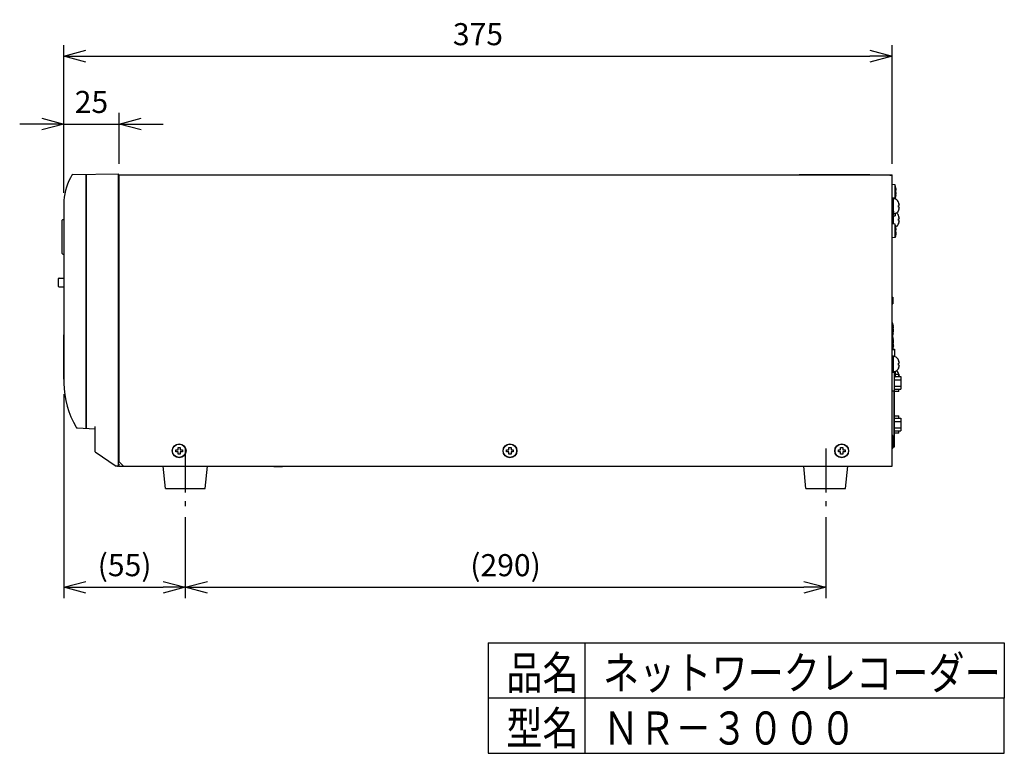
# Model space of a CAD drawing. Extents: x 805 to 988, y 3851 to 3993.
# Drawn here: x 899 to 988, y 3851 to 3917 of the extents above; entities that cross this region are included whole.
import ezdxf

# ---------------------------------------------------------------- set-up
doc = ezdxf.new("R2010")
doc.units = 0
doc.header["$LTSCALE"] = 0.625
doc.linetypes.add('CENTER', pattern=[50.8, 31.75, -6.35, 6.35, -6.35])
doc.layers.get('0').update_dxf_attribs({"linetype": 'CONTINUOUS'})
doc.layers.get('DEFPOINTS').update_dxf_attribs({"linetype": 'CONTINUOUS'})
for name, color, linetype in [('_2D_DELETED_OBJS', 7, 'CONTINUOUS'), ('文字', 7, 'CONTINUOUS'), ('注記', 7, 'CONTINUOUS')]:
    doc.layers.add(name, color=color, linetype=linetype)
doc.styles.get("Standard").update_dxf_attribs({"font": 'monotxt.shx', "width": 0.8, "bigfont": 'bigfont.shx'})
doc.styles.add('STANDARD1', font='isocp', dxfattribs={"width": 0.83, "bigfont": 'EXTFONT'})
doc.dimstyles.new('NABE', dxfattribs={"dimtxt": 2, "dimasz": 2, "dimexe": 1, "dimexo": 1, "dimgap": 1, "dimtad": 1, "dimdec": 3, "dimlfac": 5, "dimtxsty": 'STANDARD', "dimblk1": 'OPEN30', "dimblk2": 'OPEN30', "dimsah": 1, "dimcen": 0, "dimazin": 3, "dimtfac": 1, "dimtdec": 3, "dimtmove": 0, "dimatfit": 3, "dimtolj": 1})

# ---------------------------------------------------------------- blocks, each defined once
blk = doc.blocks.new('_OPEN30')
at = {"color": 0, "linetype": 'BYBLOCK'}
for p, q in [((-1, 0.268), (0, 0)), ((0, 0), (-1, -0.268)), ((0, 0), (-1, 0))]:
    blk.add_line(p, q, dxfattribs=at)
blk = doc.blocks.new('*D36')
at = {"color": 0}
for p, q in [((902.637, 3901.627), (902.637, 3915.014)), ((977.637, 3904.267), (977.637, 3915.014)), ((904.637, 3914.014), (975.637, 3914.014))]:
    blk.add_line(p, q, dxfattribs=at)
at = {"layer": 'DEFPOINTS', "color": 0}
for p in [(977.637, 3914.014), (977.637, 3903.267), (902.637, 3900.627)]:
    blk.add_point(p, dxfattribs=at)
at = {"color": 0, "xscale": 2, "yscale": 2, "zscale": 2, "rotation": 180}
blk.add_blockref('_OPEN30', (902.637, 3914.014), dxfattribs=at)
at = {"color": 0, "xscale": 2, "yscale": 2, "zscale": 2}
blk.add_blockref('_OPEN30', (977.637, 3914.014), dxfattribs=at)
at = {"color": 0, "insert": (940.137, 3916.014), "char_height": 2, "attachment_point": 5}
blk.add_mtext('\\A1;375', dxfattribs=at)
blk = doc.blocks.new('*D37')
at = {"color": 0}
for p, q in [((913.637, 3872.267), (913.637, 3864.905)), ((971.637, 3872.267), (971.637, 3864.905)), ((915.637, 3865.905), (969.637, 3865.905))]:
    blk.add_line(p, q, dxfattribs=at)
at = {"layer": 'DEFPOINTS', "color": 0}
for p in [(913.637, 3873.267), (971.637, 3873.267), (971.637, 3865.905)]:
    blk.add_point(p, dxfattribs=at)
at = {"color": 0, "xscale": 2, "yscale": 2, "zscale": 2, "rotation": 180}
blk.add_blockref('_OPEN30', (913.637, 3865.905), dxfattribs=at)
at = {"color": 0, "xscale": 2, "yscale": 2, "zscale": 2}
blk.add_blockref('_OPEN30', (971.637, 3865.905), dxfattribs=at)
at = {"color": 0, "insert": (942.637, 3867.905), "char_height": 2, "attachment_point": 5}
blk.add_mtext('\\A1;(290)', dxfattribs=at)
blk = doc.blocks.new('*D38')
at = {"color": 0}
for p, q in [((902.637, 3883.397), (902.637, 3864.905)), ((913.637, 3872.267), (913.637, 3864.905)), ((904.637, 3865.905), (911.637, 3865.905))]:
    blk.add_line(p, q, dxfattribs=at)
at = {"layer": 'DEFPOINTS', "color": 0}
for p in [(902.637, 3884.397), (913.637, 3873.267), (913.637, 3865.905)]:
    blk.add_point(p, dxfattribs=at)
at = {"color": 0, "xscale": 2, "yscale": 2, "zscale": 2, "rotation": 180}
blk.add_blockref('_OPEN30', (902.637, 3865.905), dxfattribs=at)
at = {"color": 0, "xscale": 2, "yscale": 2, "zscale": 2}
blk.add_blockref('_OPEN30', (913.637, 3865.905), dxfattribs=at)
at = {"color": 0, "insert": (908.137, 3867.905), "char_height": 2, "attachment_point": 5}
blk.add_mtext('\\A1;(55)', dxfattribs=at)
blk = doc.blocks.new('*D39')
at = {"color": 0}
for p, q in [((902.637, 3901.627), (902.637, 3908.874)), ((907.637, 3904.267), (907.637, 3908.874)), ((900.637, 3907.874), (898.637, 3907.874)), ((902.637, 3907.874), (907.637, 3907.874)), ((909.637, 3907.874), (911.637, 3907.874))]:
    blk.add_line(p, q, dxfattribs=at)
at = {"layer": 'DEFPOINTS', "color": 0}
for p in [(907.637, 3907.874), (907.637, 3903.267), (902.637, 3900.627)]:
    blk.add_point(p, dxfattribs=at)
at = {"color": 0, "xscale": 2, "yscale": 2, "zscale": 2}
blk.add_blockref('_OPEN30', (902.637, 3907.874), dxfattribs=at)
at = {"color": 0, "xscale": 2, "yscale": 2, "zscale": 2, "rotation": 180}
blk.add_blockref('_OPEN30', (907.637, 3907.874), dxfattribs=at)
at = {"color": 0, "insert": (905.137, 3909.874), "char_height": 2, "attachment_point": 5}
blk.add_mtext('\\A1;25', dxfattribs=at)

msp = doc.modelspace()

# ---------------------------------------------------------------- linework, layer by layer
at = {"layer": '_2D_DELETED_OBJS'}
for p, q in [((903.36695, 3903.24208), (903.23709, 3903.00148)), ((903.45321, 3903.29457), (907.57706, 3903.36655)), ((904.65706, 3880.30953), (904.65706, 3903.31559)), ((904.69706, 3880.30743), (904.69706, 3903.31628)), ((907.57706, 3876.96966), (907.57706, 3903.36655)), ((907.63706, 3903.26655), (977.63706, 3903.26655)), ((907.63706, 3877.26655), (907.63706, 3903.26655)), ((969.23706, 3903.30655), (975.63706, 3903.30655)), ((969.23706, 3903.30655), (969.23706, 3903.26655)), ((975.63706, 3903.30655), (975.63706, 3903.26655)), ((977.43706, 3903.26655), (977.43706, 3903.20148)), ((977.63706, 3903.20148), (977.43706, 3903.20148)), ((977.63706, 3876.86655), (977.63706, 3903.26655)), ((904.65706, 3902.1154), (904.69706, 3902.1161)), ((907.63706, 3902.26655), (907.57706, 3902.26655)), ((907.57706, 3902.06655), (907.63706, 3902.06655)), ((977.92337, 3902.3715), (977.63706, 3902.39655)), ((977.92337, 3901.1616), (977.92337, 3902.3715)), ((977.99443, 3902.06655), (977.92337, 3902.3715)), ((977.9919, 3902.06655), (977.99443, 3902.06655)), ((907.57706, 3901.81485), (907.63706, 3901.81485)), ((977.75706, 3901.15655), (977.63706, 3901.15655)), ((977.75706, 3900.16655), (977.75706, 3901.15586)), ((977.92337, 3901.1616), (977.75788, 3901.14713)), ((977.99443, 3901.46655), (977.92337, 3901.1616)), ((977.9919, 3901.86655), (978.01205, 3901.86655)), ((978.01205, 3901.66655), (977.9919, 3901.66655)), ((977.99443, 3901.46655), (977.9919, 3901.46655)), ((902.63706, 3900.62648), (902.63706, 3884.39654)), ((977.68337, 3900.4715), (977.63706, 3900.47556)), ((977.68337, 3899.2616), (977.68337, 3900.4715)), ((977.75443, 3900.16655), (977.68337, 3900.4715)), ((977.7519, 3900.16655), (977.75443, 3900.16655)), ((978.23125, 3900.76757), (978.22502, 3900.78637)), ((978.22869, 3900.76655), (978.23157, 3900.76655)), ((978.22869, 3900.49655), (978.27247, 3900.49655)), ((978.27247, 3900.33655), (978.22869, 3900.33655)), ((978.24777, 3900.68994), (978.24794, 3900.68926)), ((978.2601, 3900.21454), (978.24777, 3900.14317)), ((978.25151, 3900.66847), (978.2601, 3900.61857)), ((978.26749, 3900.55903), (978.25943, 3900.62316)), ((978.2601, 3900.61857), (978.26768, 3900.55668)), ((978.27247, 3900.49655), (978.26749, 3900.55903)), ((978.26768, 3900.27642), (978.26749, 3900.27408)), ((907.57706, 3899.91825), (907.63706, 3899.91825)), ((977.75443, 3899.56655), (977.68337, 3899.2616)), ((977.7519, 3899.96655), (977.77205, 3899.96655)), ((977.77205, 3899.76655), (977.7519, 3899.76655)), ((977.7519, 3899.56655), (977.90706, 3899.56655)), ((977.75706, 3899.96655), (977.75706, 3899.76655)), ((977.75706, 3898.81655), (977.75706, 3899.56655)), ((977.90706, 3899.74124), (977.90706, 3899.56655)), ((978.23125, 3900.06554), (978.22502, 3900.04674)), ((978.23125, 3899.56757), (978.22502, 3899.58637)), ((978.22869, 3900.06655), (978.24794, 3900.14385)), ((978.23157, 3900.06655), (978.22869, 3900.06655)), ((978.22869, 3899.56655), (978.23157, 3899.56655)), ((978.22869, 3899.29655), (978.27247, 3899.29655)), ((978.24777, 3899.48994), (978.24794, 3899.48926)), ((978.25151, 3899.46847), (978.2601, 3899.41857)), ((978.26749, 3899.35903), (978.25943, 3899.42316)), ((978.2601, 3899.41857), (978.26768, 3899.35668)), ((978.27247, 3899.29655), (978.26749, 3899.35903)), ((902.49706, 3896.13655), (902.49706, 3899.17655)), ((902.53706, 3899.21655), (902.63706, 3899.21655)), ((977.68337, 3899.2616), (977.63706, 3899.25755)), ((977.92337, 3898.7915), (977.63706, 3898.81655)), ((977.99443, 3898.48655), (977.92337, 3898.7915)), ((977.92337, 3897.5816), (977.92337, 3898.7915)), ((977.9919, 3898.48655), (977.99443, 3898.48655)), ((978.23125, 3898.86554), (978.22502, 3898.84674)), ((978.27247, 3899.13655), (978.22869, 3899.13655)), ((978.22869, 3898.86655), (978.24794, 3898.94385)), ((978.23157, 3898.86655), (978.22869, 3898.86655)), ((978.2601, 3899.01454), (978.24777, 3898.94317)), ((978.26768, 3899.07642), (978.26749, 3899.07408)), ((977.92337, 3897.5816), (977.63706, 3897.55655)), ((977.99443, 3897.88655), (977.92337, 3897.5816)), ((977.9919, 3898.28655), (978.01205, 3898.28655)), ((978.01205, 3898.08655), (977.9919, 3898.08655)), ((977.99443, 3897.88655), (977.9919, 3897.88655)), ((902.53706, 3896.09655), (902.63706, 3896.09655)), ((907.63706, 3895.66655), (907.57706, 3895.66655)), ((902.15706, 3893.15401), (902.15706, 3893.87401)), ((902.19706, 3893.91401), (902.63706, 3893.91401)), ((902.19706, 3893.11401), (902.63706, 3893.11401)), ((907.63706, 3893.08655), (907.57706, 3893.08655)), ((977.63706, 3892.18655), (977.71106, 3892.18655)), ((977.71106, 3892.18655), (977.71106, 3891.58655)), ((907.57706, 3892.01655), (907.63706, 3892.01655)), ((907.63706, 3891.86655), (907.57706, 3891.86655)), ((907.57706, 3891.66655), (907.63706, 3891.66655)), ((977.63706, 3891.58655), (977.71106, 3891.58655)), ((907.63706, 3891.06655), (907.57706, 3891.06655)), ((907.57706, 3891.01442), (907.59706, 3891.01655)), ((907.59706, 3891.05655), (907.63706, 3891.05655)), ((907.59706, 3889.87711), (907.59706, 3891.056)), ((907.57706, 3889.91869), (907.59706, 3889.91655)), ((907.63706, 3889.86655), (907.57706, 3889.86655)), ((907.59706, 3889.87655), (907.63706, 3889.87655)), ((977.68337, 3889.8715), (977.63706, 3889.87556)), ((977.68337, 3887.4616), (977.68337, 3889.8715)), ((977.75443, 3889.56655), (977.68337, 3889.8715)), ((977.7519, 3889.56655), (977.75443, 3889.56655)), ((902.62706, 3888.76655), (902.63706, 3888.76655)), ((902.62706, 3884.76655), (902.62706, 3888.76655)), ((907.57706, 3888.63539), (907.63706, 3888.64489)), ((977.68337, 3888.6715), (977.63706, 3888.67556)), ((977.75443, 3888.36655), (977.68337, 3888.6715)), ((977.7519, 3889.36655), (977.77205, 3889.36655)), ((977.77205, 3889.16655), (977.7519, 3889.16655)), ((977.75443, 3888.96655), (977.7519, 3888.96655)), ((977.75443, 3887.76655), (977.68337, 3887.4616)), ((977.7519, 3888.36655), (977.75443, 3888.36655)), ((977.7519, 3888.16655), (977.77205, 3888.16655)), ((977.77205, 3887.96655), (977.7519, 3887.96655)), ((977.75443, 3887.76655), (977.7519, 3887.76655)), ((907.57706, 3887.29772), (907.63706, 3887.28822)), ((977.68337, 3887.4616), (977.63706, 3887.45755)), ((977.63706, 3887.43429), (977.85706, 3887.43429)), ((977.75706, 3886.85655), (977.63706, 3886.85655)), ((977.68337, 3887.46955), (977.85706, 3887.46955)), ((977.75706, 3885.37725), (977.75706, 3886.85586)), ((977.85706, 3887.46955), (977.85706, 3886.80534)), ((978.23125, 3886.46757), (978.22502, 3886.48637)), ((978.22869, 3886.46655), (978.23157, 3886.46655)), ((978.22869, 3886.19655), (978.27247, 3886.19655)), ((978.27247, 3886.03655), (978.22869, 3886.03655)), ((978.24777, 3886.38994), (978.24794, 3886.38926)), ((978.2601, 3885.91454), (978.24777, 3885.84317)), ((978.25151, 3886.36847), (978.2601, 3886.31857)), ((978.26749, 3886.25903), (978.25943, 3886.32316)), ((978.2601, 3886.31857), (978.26768, 3886.25668)), ((978.27247, 3886.19655), (978.26749, 3886.25903)), ((978.26768, 3885.97642), (978.26749, 3885.97408)), ((907.63706, 3885.66655), (907.57706, 3885.66655)), ((907.63706, 3885.46655), (907.57706, 3885.46655)), ((907.63706, 3885.06655), (907.57706, 3885.06655)), ((977.75706, 3885.37655), (977.63706, 3885.37655)), ((977.85706, 3878.61955), (977.85706, 3885.42777)), ((977.90706, 3885.44124), (977.90706, 3884.96655)), ((977.90706, 3885.21055), (978.24006, 3885.21055)), ((978.23125, 3885.76554), (978.22502, 3885.74674)), ((978.23125, 3885.26757), (978.22502, 3885.28637)), ((978.22869, 3885.76655), (978.24794, 3885.84385)), ((978.23157, 3885.76655), (978.22869, 3885.76655)), ((978.22869, 3885.26655), (978.23157, 3885.26655)), ((978.24747, 3885.19161), (978.22869, 3885.26655)), ((978.24006, 3884.9979), (978.24006, 3885.21055)), ((978.24248, 3885.21116), (978.24794, 3885.18926)), ((978.25943, 3885.12316), (978.24747, 3885.19161)), ((978.25151, 3885.16847), (978.2601, 3885.11857)), ((978.26749, 3885.05903), (978.25943, 3885.12316)), ((978.2601, 3885.11857), (978.26768, 3885.05668)), ((978.27247, 3884.99655), (978.26749, 3885.05903)), ((902.62706, 3884.76655), (902.63706, 3884.76655)), ((907.63706, 3884.86655), (907.57706, 3884.86655)), ((907.63706, 3884.46655), (907.57706, 3884.46655)), ((907.63706, 3884.26655), (907.57706, 3884.26655)), ((907.57706, 3884.14655), (907.63706, 3884.14655)), ((977.85706, 3884.96655), (977.90706, 3884.96655)), ((977.85706, 3884.70923), (978.42406, 3884.70923)), ((977.85706, 3884.13188), (978.42406, 3884.13188)), ((977.90706, 3884.9979), (978.42406, 3884.9979)), ((978.42406, 3884.9979), (978.42406, 3883.8432)), ((907.57706, 3883.41485), (907.63706, 3883.41485)), ((977.79706, 3883.66655), (977.63706, 3883.66655)), ((977.79706, 3883.66655), (977.79706, 3878.86655)), ((977.85706, 3883.8432), (978.42406, 3883.8432)), ((978.24006, 3883.63055), (977.85706, 3883.63055)), ((978.24006, 3883.63055), (978.24006, 3883.8432)), ((907.57706, 3881.51825), (907.63706, 3881.51825)), ((977.85706, 3881.43655), (978.24006, 3881.43655)), ((978.24006, 3881.2239), (978.24006, 3881.43655)), ((904.69706, 3880.8682), (904.65706, 3880.8703)), ((907.61303, 3881.21331), (907.63702, 3881.20522)), ((977.85706, 3881.2239), (978.42406, 3881.2239)), ((977.85706, 3880.93523), (978.42406, 3880.93523)), ((978.42406, 3881.2239), (978.42406, 3880.0692)), ((903.83607, 3880.35255), (905.47706, 3880.26655)), ((905.47706, 3878.16655), (905.47706, 3880.46665)), ((907.57706, 3879.66655), (907.63706, 3879.66655)), ((977.68337, 3879.6715), (977.63706, 3879.67556)), ((977.68337, 3878.4616), (977.68337, 3879.6715)), ((977.75443, 3879.36655), (977.68337, 3879.6715)), ((977.85706, 3880.35788), (978.42406, 3880.35788)), ((977.85706, 3880.0692), (978.42406, 3880.0692)), ((978.24006, 3879.85655), (977.85706, 3879.85655)), ((978.24006, 3879.85655), (978.24006, 3880.0692)), ((907.57706, 3879.26655), (907.63706, 3879.26655)), ((977.75443, 3878.76655), (977.68337, 3878.4616)), ((977.7519, 3879.36655), (977.75443, 3879.36655)), ((977.7519, 3879.16655), (977.77205, 3879.16655)), ((977.77205, 3878.96655), (977.7519, 3878.96655)), ((977.75443, 3878.76655), (977.7519, 3878.76655)), ((977.79706, 3878.86655), (977.76424, 3878.86655)), ((905.47706, 3878.16655), (907.37182, 3876.87014)), ((912.77706, 3878.16655), (912.77706, 3878.36655)), ((912.77706, 3878.36655), (912.97706, 3878.36655)), ((912.97706, 3878.16655), (912.77706, 3878.16655)), ((912.97706, 3878.36655), (912.97706, 3878.56655)), ((912.97706, 3878.56655), (913.17706, 3878.56655)), ((912.97706, 3877.96655), (912.97706, 3878.16655)), ((913.17706, 3877.96655), (912.97706, 3877.96655)), ((913.17706, 3878.56655), (913.17706, 3878.36655)), ((913.17706, 3878.36655), (913.37706, 3878.36655)), ((913.17706, 3878.16655), (913.17706, 3877.96655)), ((913.37706, 3878.16655), (913.17706, 3878.16655)), ((913.37706, 3878.36655), (913.37706, 3878.16655)), ((942.73706, 3878.36655), (942.93706, 3878.36655)), ((942.73706, 3878.16655), (942.73706, 3878.36655)), ((942.93706, 3878.16655), (942.73706, 3878.16655)), ((942.93706, 3878.36655), (942.93706, 3878.56655)), ((942.93706, 3878.56655), (943.13706, 3878.56655)), ((942.93706, 3877.96655), (942.93706, 3878.16655)), ((943.13706, 3877.96655), (942.93706, 3877.96655)), ((943.13706, 3878.56655), (943.13706, 3878.36655)), ((943.13706, 3878.36655), (943.33706, 3878.36655)), ((943.33706, 3878.16655), (943.13706, 3878.16655)), ((943.13706, 3878.16655), (943.13706, 3877.96655)), ((943.33706, 3878.36655), (943.33706, 3878.16655)), ((972.77706, 3878.36655), (972.97706, 3878.36655)), ((972.77706, 3878.16655), (972.77706, 3878.36655)), ((972.97706, 3878.16655), (972.77706, 3878.16655)), ((972.97706, 3878.36655), (972.97706, 3878.56655)), ((972.97706, 3878.56655), (973.17706, 3878.56655)), ((972.97706, 3877.96655), (972.97706, 3878.16655)), ((973.17706, 3877.96655), (972.97706, 3877.96655)), ((973.17706, 3878.56655), (973.17706, 3878.36655)), ((973.17706, 3878.36655), (973.37706, 3878.36655)), ((973.37706, 3878.16655), (973.17706, 3878.16655)), ((973.17706, 3878.16655), (973.17706, 3877.96655)), ((973.37706, 3878.36655), (973.37706, 3878.16655)), ((977.68337, 3878.4616), (977.63706, 3878.45755)), ((977.72018, 3878.61955), (977.85706, 3878.61955)), ((977.72839, 3878.65482), (977.85706, 3878.65482)), ((907.63706, 3877.36551), (907.57706, 3877.36655)), ((907.58506, 3877.06655), (907.57706, 3877.06655)), ((907.63706, 3877.26655), (908.03706, 3876.86655)), ((907.57706, 3876.86655), (907.37182, 3876.87014)), ((907.57706, 3876.95074), (907.57706, 3876.96966)), ((907.57706, 3876.86655), (907.58506, 3876.86655)), ((907.58505, 3876.86669), (908.02916, 3876.87445)), ((908.03706, 3876.86655), (977.63706, 3876.86655)), ((911.83706, 3874.86655), (911.63706, 3876.86655)), ((915.43706, 3874.86655), (915.63706, 3876.86655)), ((921.63706, 3876.86655), (921.63706, 3876.82655)), ((922.43706, 3876.82655), (921.63706, 3876.82655)), ((922.43706, 3876.86655), (922.43706, 3876.82655)), ((969.83706, 3874.86655), (969.63706, 3876.86655)), ((973.43706, 3874.86655), (973.63706, 3876.86655)), ((911.83733, 3874.86655), (915.43678, 3874.86655)), ((969.83733, 3874.86655), (973.43678, 3874.86655))]:
    msp.add_line(p, q, dxfattribs=at)
at = {"layer": '_2D_DELETED_OBJS', "linetype": 'CENTER', "ltscale": 0.2}
for p, q in [((913.63706, 3878.46655), (913.63706, 3873.26655)), ((971.63706, 3878.46655), (971.63706, 3873.26655))]:
    msp.add_line(p, q, dxfattribs=at)
at = {"layer": '_2D_DELETED_OBJS'}
for points in [[(978.22502, 3900.78637), (978.18884, 3900.86557), (978.1392, 3900.93716), (978.07793, 3900.99904), (978.00676, 3901.04924), (977.92791, 3901.08625), (977.84382, 3901.1089), (977.75706, 3901.11655)], [(978.25943, 3900.62316), (978.24747, 3900.69161), (978.22869, 3900.76655)], [(978.23156, 3900.41655), (978.23085, 3900.45672), (978.22869, 3900.49655)], [(978.22869, 3900.33655), (978.23085, 3900.37639), (978.23156, 3900.41655)], [(978.26749, 3900.27408), (978.25943, 3900.20995), (978.25151, 3900.16464)], [(978.2601, 3900.21454), (978.26795, 3900.27866), (978.27247, 3900.33655)], [(978.22502, 3900.04674), (978.18884, 3899.96754), (978.1392, 3899.89594), (978.07793, 3899.83407), (978.00676, 3899.78387), (977.92791, 3899.74686), (977.84382, 3899.72421), (977.76883, 3899.71759)], [(978.22502, 3899.58637), (978.18884, 3899.66557), (978.1392, 3899.73716), (978.07793, 3899.79904), (978.0531, 3899.81655)], [(978.25943, 3899.42316), (978.24747, 3899.49161), (978.22869, 3899.56655)], [(978.23156, 3899.21655), (978.23085, 3899.25672), (978.22869, 3899.29655)], [(978.22502, 3898.84674), (978.18884, 3898.76754), (978.1392, 3898.69594), (978.07793, 3898.63407), (978.00676, 3898.58387), (977.9752, 3898.56906)], [(978.22869, 3899.13655), (978.23085, 3899.17639), (978.23156, 3899.21655)], [(978.26749, 3899.07408), (978.25943, 3899.00995), (978.25151, 3898.96464)], [(978.2601, 3899.01454), (978.26795, 3899.07866), (978.27247, 3899.13655)], [(978.22502, 3886.48637), (978.18884, 3886.56557), (978.1392, 3886.63716), (978.07793, 3886.69904), (978.00676, 3886.74924), (977.92791, 3886.78625), (977.84382, 3886.8089), (977.75706, 3886.81655)], [(978.25943, 3886.32316), (978.24747, 3886.39161), (978.22869, 3886.46655)], [(978.23156, 3886.11655), (978.23085, 3886.15672), (978.22869, 3886.19655)], [(978.22869, 3886.03655), (978.23085, 3886.07639), (978.23156, 3886.11655)], [(978.26749, 3885.97408), (978.25943, 3885.90995), (978.25151, 3885.86464)], [(978.2601, 3885.91454), (978.26795, 3885.97866), (978.27247, 3886.03655)], [(978.22502, 3885.74674), (978.18884, 3885.66754), (978.1392, 3885.59594), (978.07793, 3885.53407), (978.00676, 3885.48387), (977.92791, 3885.44686), (977.84382, 3885.42421), (977.75706, 3885.41655)], [(978.22502, 3885.28637), (978.18884, 3885.36557), (978.1392, 3885.43716), (978.07793, 3885.49904), (978.0531, 3885.51655)], [(907.57705, 3881.22568), (907.58904, 3881.22153), (907.61303, 3881.21331)], [(907.45812, 3876.86863), (907.47156, 3876.87191), (907.48365, 3876.87614), (907.49452, 3876.88094), (907.50432, 3876.88601), (907.51316, 3876.89118), (907.52118, 3876.89631), (907.52852, 3876.90138), (907.53531, 3876.90637), (907.54172, 3876.91133), (907.54783, 3876.91631), (907.55351, 3876.92117), (907.55859, 3876.92576), (907.56319, 3876.93016), (907.56733, 3876.93442), (907.57092, 3876.93852), (907.57389, 3876.9425), (907.57611, 3876.94655), (907.57706, 3876.95074)]]:
    msp.add_lwpolyline(points, dxfattribs=at)
for centre, radius in [((913.07706, 3878.26655), 0.63), ((913.07706, 3878.26655), 0.60495), ((943.03706, 3878.26655), 0.63), ((943.03706, 3878.26655), 0.60495), ((973.07706, 3878.26655), 0.63), ((973.07706, 3878.26655), 0.60495)]:
    msp.add_circle(centre, radius, dxfattribs=at)
for centre, radius, start, end in [((907.63706, 3900.62655), 5, 151.6416158, 180.0008327), ((903.45495, 3903.19459), 0.1, 91, 151.6423634), ((976.01706, 3901.76655), 1.9975, 2.8695762, 8.637813), ((976.01706, 3901.76655), 1.97737, 357.1011913, 2.8988087), ((976.01706, 3901.76655), 1.9975, 351.362187, 357.1304238), ((975.77706, 3899.86655), 1.9975, 2.8695762, 8.637813), ((975.77706, 3899.86655), 1.97737, 357.1011913, 2.8988087), ((975.77706, 3899.86655), 1.9975, 351.362187, 357.1304238), ((902.53706, 3899.17655), 0.04, 90, 180), ((976.01706, 3898.18655), 1.9975, 2.8695762, 8.637813), ((976.01706, 3898.18655), 1.97737, 357.1011913, 2.8988087), ((976.01706, 3898.18655), 1.9975, 351.362187, 357.1304238), ((902.53706, 3896.13655), 0.04, 180, 270), ((902.19706, 3893.87401), 0.04, 90, 180), ((902.19706, 3893.15401), 0.04, 180, 270), ((975.77706, 3889.26655), 1.9975, 2.8695762, 8.637813), ((975.77706, 3889.26655), 2, 342.5394364, 351.3730734), ((975.77706, 3889.26655), 1.97737, 357.1011913, 2.8988087), ((975.77706, 3889.26655), 1.9975, 351.362187, 357.1304238), ((975.77706, 3888.06655), 1.9975, 2.8695762, 8.637813), ((975.77706, 3888.06655), 1.97737, 357.1011913, 2.8988087), ((975.77706, 3888.06655), 1.9975, 351.362187, 357.1304238), ((910.6366, 3884.48154), 8, 180.6088116, 210.6648984), ((903.8413, 3880.45242), 0.1, 210.6648984, 267), ((910.6366, 3884.48154), 8, 210.7125647, 210.8964667), ((903.80616, 3880.39418), 0.04, 210.8964667, 267), ((975.77706, 3879.06655), 1.9975, 2.8695762, 8.637813), ((975.77706, 3879.06655), 1.97737, 357.1011913, 2.8988087), ((975.77706, 3879.06655), 1.9975, 351.362187, 357.1304238), ((907.58506, 3876.96655), 0.1, 270, 90)]:
    msp.add_arc(centre, radius, start, end, dxfattribs=at)
at = {"layer": '文字'}
for p, q in [((941.05396, 3860.8597), (941.05396, 3850.8597)), ((941.05396, 3860.8597), (949.80396, 3860.8597)), ((949.80396, 3860.8597), (949.80396, 3855.8597)), ((949.80396, 3860.8597), (987.80396, 3860.8597)), ((987.80396, 3860.8597), (987.80396, 3855.8597)), ((949.80396, 3855.8597), (941.05396, 3855.8597)), ((987.80396, 3855.8597), (949.80396, 3855.8597)), ((949.80396, 3855.8597), (949.80396, 3850.8597)), ((987.80396, 3850.8597), (987.80396, 3855.8597)), ((941.05396, 3850.8597), (949.80396, 3850.8597)), ((949.80396, 3850.8597), (987.80396, 3850.8597))]:
    msp.add_line(p, q, dxfattribs=at)

# ---------------------------------------------------------------- texts
at = {"layer": '注記', "style": 'STANDARD1', "width": 0.8}
for s, p in [('品名', (942.70756, 3856.6496)), ('ネットワークレコーダー', (951.45756, 3856.6496)), ('型名', (942.70756, 3851.6496)), ('ＮＲ－３０００', (951.45756, 3851.6496))]:
    msp.add_text(s, height=3, dxfattribs=at).set_placement(p)

# ---------------------------------------------------------------- dimensions: what is measured, and where the dimension line sits
dim = msp.add_linear_dim(base=(977.63706, 3914.0144), p1=(902.63706, 3900.62655), p2=(977.63706, 3903.26655), dimstyle='NABE')
dim.commit()
dim.dimension.update_dxf_attribs({"geometry": '*D36', "text_midpoint": (940.13706, 3916.0144)})
dim = msp.add_linear_dim(base=(907.63706, 3907.87379), p1=(902.63706, 3900.62655), p2=(907.63706, 3903.26655), dimstyle='NABE')
dim.commit()
dim.dimension.update_dxf_attribs({"geometry": '*D39', "text_midpoint": (905.13706, 3907.87379), "dimtype": 160})
for base, p1, p2, picture, middle in [((913.63706, 3865.90467), (902.63706, 3884.39654), (913.63706, 3873.26655), '*D38', (908.13706, 3867.90467)), ((971.63706, 3865.90467), (913.63706, 3873.26655), (971.63706, 3873.26655), '*D37', (942.63706, 3867.90467))]:
    dim = msp.add_linear_dim(base=base, p1=p1, p2=p2, text='(<>)', dimstyle='NABE')
    dim.commit()
    dim.dimension.update_dxf_attribs({"geometry": picture, "text_midpoint": middle})

doc.saveas('drawing.dxf')
